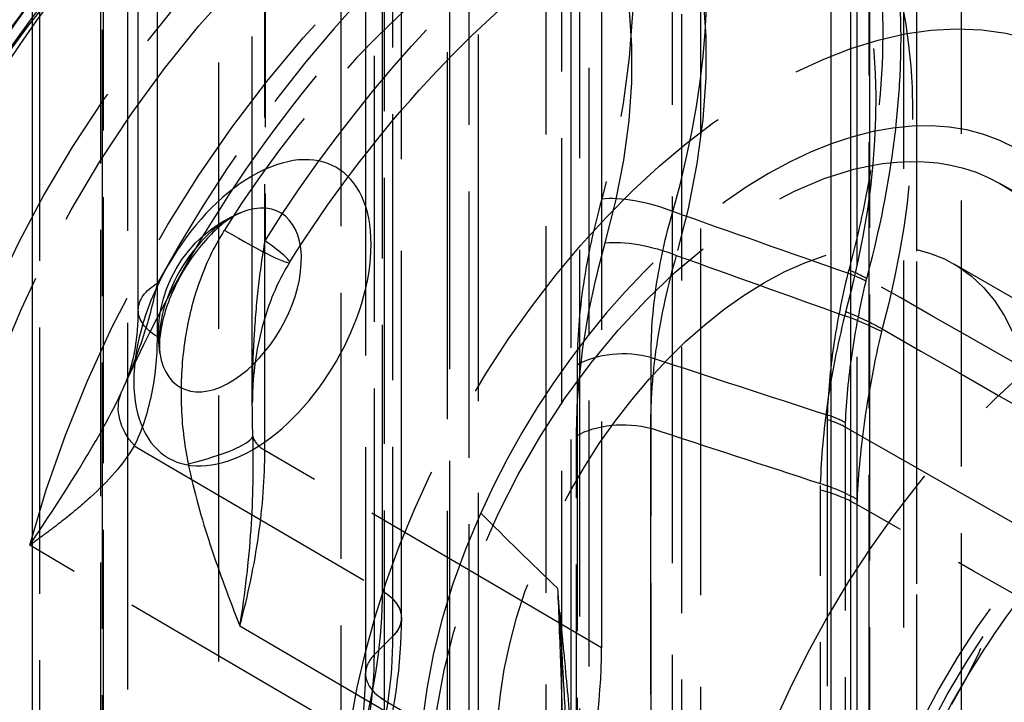
# Model space of a CAD drawing. Units: millimetres. Extents: x 63 to 4291, y 73 to 3057.
# Drawn here: x 3413 to 3435, y 1104 to 1120 of the extents above; entities that cross this region are included whole.
import ezdxf

# ---------------------------------------------------------------- set-up
doc = ezdxf.new("R2010")
doc.units = ezdxf.units.MM
doc.header["$LTSCALE"] = 2
doc.linetypes.add('Dashed', pattern=[5.7, 4.56, -1.14])
for name, color, linetype in [('Hidden (ISO)', 7, 'Dashed'), ('Hidden Narrow (ISO)', 7, 'Dashed'), ('Visible (ISO)', 7, 'Continuous'), ('Visible Narrow (ISO)', 7, 'Continuous')]:
    doc.layers.add(name, color=color, linetype=linetype)

msp = doc.modelspace()

# ---------------------------------------------------------------- linework, layer by layer
at = {"layer": 'Hidden (ISO)', "ltscale": 0.921053}
for p, q in [((3415.005, 925.693), (3415.005, 1302.996)), ((3415.243, 1112.883), (3415.243, 1167.773)), ((3421.268, 1105.839), (3421.268, 1163.522)), ((3425.854, 1162.827), (3425.854, 1105.148)), ((3425.147, 1162.419), (3425.147, 1103.386)), ((3420.449, 1162.239), (3420.449, 1104.558)), ((3422.374, 1161.929), (3422.374, 1102.896)), ((3423.025, 1161.195), (3423.025, 1102.162)), ((3427.479, 1075.584), (3427.479, 1161.153)), ((3422.317, 1160.787), (3422.317, 1103.107)), ((3428.13, 1074.849), (3428.13, 1160.418)), ((3425.357, 1074.36), (3425.357, 1159.928)), ((3424.579, 1156.806), (3424.579, 1052.967)), ((3431.7, 1143.314), (3431.7, 1095.798)), ((3432.778, 1053.114), (3432.778, 1129.639)), ((3417.855, 1110.746), (3417.855, 1122.76)), ((3434.95, 1115.798), (3445.944, 1109.601)), ((3433.922, 1113.942), (3453.717, 1102.502))]:
    msp.add_line(p, q, dxfattribs=at)
at = {"layer": 'Hidden (ISO)', "ltscale": 0.000206116}
msp.add_line((3421.268, 1105.836), (3421.268, 1105.839), dxfattribs=at)
at = {"layer": 'Hidden (ISO)', "ltscale": 0.000103681}
msp.add_line((3420.449, 1104.556), (3420.449, 1104.558), dxfattribs=at)
at = {"layer": 'Hidden (ISO)', "ltscale": 0.921053, "extrusion": (0, 0, -1)}
msp.add_arc((-3418.706, 1112.328), 3, 351.6545, 68.3933, dxfattribs=at)
for centre, major_axis, start_param, end_param in [((3429.681, 1106.732), (6.903, 11.946), 3.92675, 7.068343), ((3429.586, 1106.44), (-5.397, -9.339), 0.14709, 4.564817), ((3429.586, 1106.44), (-4.335, -7.502), 6.270532, 11.007745)]:
    msp.add_ellipse(centre, major_axis=major_axis, ratio=0.577628, start_param=start_param, end_param=end_param, dxfattribs=at)
at = {"layer": 'Hidden (ISO)', "ltscale": 0.921053}
for centre, major_axis, ratio, start_param, end_param in [((3429.681, 1106.732), (5.685, 9.838), 0.577628, 6.106758, 8.030891), ((3438.02, 1101.913), (6.955, 12.035), 0.577628, 5.498028, 8.639621), ((3429.471, 1106.781), (5.505, 9.524), 0.577622, 1.7478, 3.017763), ((3416.658, 1099.843), (6.504, 11.255), 0.577628, 5.143844, 5.498028)]:
    msp.add_ellipse(centre, major_axis=major_axis, ratio=ratio, start_param=start_param, end_param=end_param, dxfattribs=at)
at = {"layer": 'Hidden (ISO)', "ltscale": 3.2648e-07}
msp.add_ellipse((3415.322, 1116.103), major_axis=(3.386, -2.129), ratio=0.0527, start_param=6.283164, end_param=6.283185, dxfattribs=at)
at = {"layer": 'Hidden (ISO)', "ltscale": 3.37799e-06, "extrusion": (0, 0, -1)}
msp.add_ellipse((3416.743, 1112.883), major_axis=(-1.5, 0), ratio=0.57735, start_param=6.283132, end_param=6.283185, dxfattribs=at)
at = {"layer": 'Hidden (ISO)', "ltscale": 2.19425e-06, "extrusion": (0, 0, -1)}
msp.add_ellipse((3419.768, 1105.836), major_axis=(1.5, 0), ratio=0.577509, start_param=6.283153, end_param=6.283188, dxfattribs=at)
at = {"layer": 'Hidden (ISO)', "ltscale": 1.80129e-06}
msp.add_ellipse((3421.949, 1104.558), major_axis=(-1.5, 0), ratio=0.57735, start_param=6.283157, end_param=6.283185, dxfattribs=at)
at = {"layer": 'Hidden (ISO)', "ltscale": 1.41914e-05}
msp.add_ellipse((3421.949, 1104.556), major_axis=(-1.5, 0.001), ratio=0.577373, start_param=6.283163, end_param=6.283387, dxfattribs=at)
at = {"layer": 'Hidden (ISO)', "ltscale": 0.921053}
for points, knots in [([(3422.558, 1128.507), (3421.45, 1128.609), (3420.296, 1128.464), (3417.861, 1127.722), (3416.577, 1127.076), (3414.063, 1125.348), (3412.835, 1124.253), (3410.577, 1121.752), (3409.547, 1120.347), (3407.777, 1117.364), (3407.035, 1115.788), (3405.91, 1112.606), (3405.527, 1111), (3405.172, 1107.897), (3405.202, 1106.401), (3405.598, 1104.317), (3405.797, 1103.635), (3406.062, 1103)], [1.045645, 1.045645, 1.045645, 1.045645, 1.339152, 1.339152, 1.666393, 1.666393, 2.002162, 2.002162, 2.335684, 2.335684, 2.667838, 2.667838, 3.001068, 3.001068, 3.336713, 3.336713, 3.512203, 3.512203, 3.512203, 3.512203]), ([(3423.249, 1125.861), (3422.274, 1125.95), (3421.262, 1125.825), (3419.124, 1125.183), (3417.995, 1124.618), (3415.782, 1123.106), (3414.7, 1122.145), (3412.716, 1119.949), (3411.812, 1118.716), (3410.26, 1116.099), (3409.612, 1114.716), (3408.629, 1111.922), (3408.296, 1110.511), (3407.994, 1107.78), (3408.026, 1106.46), (3408.386, 1104.643), (3408.558, 1104.063), (3408.786, 1103.52)], [1.045645, 1.045645, 1.045645, 1.045645, 1.33557, 1.33557, 1.663075, 1.663075, 2.001087, 2.001087, 2.336644, 2.336644, 2.670637, 2.670637, 3.005876, 3.005876, 3.343795, 3.343795, 3.513059, 3.513059, 3.513059, 3.513059]), ([(3414.915, 1111.126), (3415.691, 1112.849), (3416.641, 1114.539), (3418.79, 1117.673), (3419.99, 1119.117), (3422.496, 1121.602), (3423.801, 1122.644), (3426.352, 1124.235), (3427.597, 1124.786), (3429.896, 1125.403), (3430.94, 1125.462), (3432.447, 1125.222), (3432.993, 1125.031), (3433.486, 1124.753)], [3.753511, 3.753511, 3.753511, 3.753511, 4.060341, 4.060341, 4.367336, 4.367336, 4.672068, 4.672068, 4.973475, 4.973475, 5.280001, 5.280001, 5.491853, 5.491853, 5.491853, 5.491853]), ([(3418.708, 1113.974), (3419.603, 1115.398), (3420.612, 1116.735), (3422.74, 1119.096), (3423.86, 1120.12), (3426.044, 1121.745), (3427.108, 1122.352), (3429.017, 1123.146), (3429.862, 1123.338), (3431.251, 1123.429), (3431.777, 1123.33), (3432.218, 1123.15), (3432.24, 1123.141), (3432.262, 1123.132)], [3.991837, 3.991837, 3.991837, 3.991837, 4.280058, 4.280058, 4.568279, 4.568279, 4.851137, 4.851137, 5.129407, 5.129407, 5.417628, 5.417628, 5.432941, 5.432941, 5.432941, 5.432941]), ([(3418.708, 1113.974), (3418.476, 1113.606), (3418.3, 1113.203), (3418.002, 1112.269), (3417.904, 1111.72), (3417.86, 1111.032), (3417.855, 1110.889), (3417.855, 1110.746)], [0, 0, 0, 0, 0.1310198, 0.1310198, 0.2978045, 0.2978045, 0.3417318, 0.3417318, 0.3417318, 0.3417318]), ([(3414.915, 1111.126), (3415.049, 1111.423), (3415.159, 1111.823), (3415.232, 1112.468), (3415.243, 1112.67), (3415.243, 1112.883)], [0, 0, 0, 0, 0.2034622, 0.2034622, 0.2888314, 0.2888314, 0.2888314, 0.2888314]), ([(3445.15, 1111.054), (3444.529, 1111.405), (3443.778, 1111.556), (3442.156, 1111.388), (3441.337, 1111.142), (3439.673, 1110.314), (3438.832, 1109.749), (3437.189, 1108.344), (3436.387, 1107.503), (3434.911, 1105.621), (3434.237, 1104.58), (3433.095, 1102.41), (3432.626, 1101.281), (3432.27, 1100.125), (3432.257, 1100.082), (3432.244, 1100.039)], [0.791333, 0.791333, 0.791333, 0.791333, 1.181585, 1.181585, 1.50219, 1.50219, 1.807583, 1.807583, 2.114575, 2.114575, 2.423872, 2.423872, 2.733726, 2.733726, 2.745768, 2.745768, 2.745768, 2.745768]), ([(3420.084, 1102.019), (3420.29, 1102.783), (3420.411, 1103.535), (3420.446, 1104.328), (3420.449, 1104.444), (3420.449, 1104.556)], [0, 0, 0, 0, 0.2564365, 0.2564365, 0.3008569, 0.3008569, 0.3008569, 0.3008569])]:
    msp.add_open_spline(points, degree=3, knots=knots, dxfattribs=at)
at = {"layer": 'Hidden (ISO)', "ltscale": 5.42909e-05}
msp.add_open_spline([(3414.915, 1111.125), (3414.915, 1111.126), (3414.915, 1111.126), (3414.915, 1111.126)], degree=3, dxfattribs=at)
at = {"layer": 'Hidden (ISO)', "ltscale": 2.28412e-05}
msp.add_open_spline([(3417.855, 1110.746), (3417.855, 1110.746), (3417.855, 1110.746), (3417.855, 1110.746)], degree=3, dxfattribs=at)
at = {"layer": 'Hidden (ISO)', "ltscale": 0.921053}
msp.add_open_spline([(3421.268, 1105.836), (3421.267, 1104.78), (3421.104, 1103.644), (3420.798, 1102.512)], degree=3, dxfattribs=at)
at = {"layer": 'Hidden (ISO)', "ltscale": 6.3546e-06}
msp.add_open_spline([(3421.268, 1105.839), (3421.268, 1105.839), (3421.268, 1105.839), (3421.268, 1105.839)], degree=3, dxfattribs=at)
at = {"layer": 'Hidden Narrow (ISO)', "ltscale": 0.668421}
for p, q in [((3414.444, 926.495), (3414.444, 1303.798)), ((3412.984, 1302.982), (3412.984, 933.354)), ((3414.386, 933.361), (3414.386, 1302.989)), ((3414.419, 1302.179), (3414.419, 924.876)), ((3417.084, 1301.429), (3417.084, 931.908)), ((3419.888, 931.922), (3419.888, 1301.443)), ((3415.673, 1167.166), (3415.673, 1112.276)), ((3420.838, 1106.446), (3420.838, 1164.129)), ((3421.066, 1163.089), (3421.066, 1105.405)), ((3420.65, 1104.991), (3420.65, 1162.673)), ((3424.935, 1162.541), (3424.935, 1103.509)), ((3420.878, 1161.633), (3420.878, 1103.951)), ((3422.813, 1161.317), (3422.813, 1102.284)), ((3427.692, 1075.461), (3427.692, 1161.03)), ((3425.569, 1074.237), (3425.569, 1159.806)), ((3415.683, 1113.496), (3415.683, 1155.861)), ((3431.993, 1143.722), (3431.993, 1099.917)), ((3431.986, 1095.394), (3431.986, 1142.909)), ((3434.088, 1130.635), (3434.088, 1101.694)), ((3433.073, 1098.99), (3433.073, 1130.05)), ((3433.067, 1129.231), (3433.067, 1052.707)), ((3418.149, 1123.169), (3418.149, 1114.47)), ((3418.142, 1109.669), (3418.142, 1122.356)), ((3425.296, 1111.624), (3425.296, 1100.369)), ((3426.991, 1100.541), (3426.991, 1111.796)), ((3431.022, 1110.366), (3431.022, 1098.545)), ((3426.977, 1110.174), (3426.977, 1101.128)), ((3431.44, 1098.378), (3431.44, 1110.198)), ((3431.44, 1110.198), (3443.696, 1103.216)), ((3425.282, 1100.956), (3425.282, 1110.002)), ((3415.152, 1109.776), (3420.838, 1106.443)), ((3425.854, 1105.148), (3418.142, 1109.669)), ((3430.87, 1099.176), (3430.87, 1108.76)), ((3431.704, 1108.425), (3431.704, 1098.841)), ((3420.354, 1103.047), (3412.757, 1107.494)), ((3417.569, 1105.652), (3425.284, 1101.137)), ((3420.65, 1104.99), (3421.066, 1105.405)), ((3420.878, 1103.951), (3422.317, 1103.107))]:
    msp.add_line(p, q, dxfattribs=at)
at = {"layer": 'Hidden Narrow (ISO)', "ltscale": 0.000198216}
msp.add_line((3420.838, 1106.443), (3420.838, 1106.446), dxfattribs=at)
at = {"layer": 'Hidden Narrow (ISO)', "ltscale": 0.000206278}
msp.add_line((3421.066, 1105.405), (3421.066, 1105.403), dxfattribs=at)
at = {"layer": 'Hidden Narrow (ISO)', "ltscale": 0.000106372}
msp.add_line((3420.65, 1104.99), (3420.65, 1104.991), dxfattribs=at)
at = {"layer": 'Hidden Narrow (ISO)', "ltscale": 0.000113725}
msp.add_line((3420.878, 1103.951), (3420.878, 1103.949), dxfattribs=at)
at = {"layer": 'Hidden Narrow (ISO)', "ltscale": 0.668421}
for centre, major_axis, ratio, start_param, end_param in [((3416.821, 1113.77), (8.094, 14.005), 0.577628, 5.127417, 9.010232), ((3426.005, 1108.448), (9.937, 17.196), 0.577628, 6.243645, 7.894003), ((3421.075, 1111.297), (7.828, 13.546), 0.577628, 5.142764, 8.994885), ((3417.524, 1113.349), (6.388, 11.053), 0.577628, 5.126561, 9.011087), ((3424.617, 1109.251), (7.936, 13.732), 0.577628, 0.065087, 1.506191), ((3426.92, 1114.81), (-1.444, 0.407), 0.329145, 4.40323, 5.624961), ((3417.349, 1113.113), (-1.153, -1.996), 0.577628, 3.771901, 5.652877), ((3415.322, 1116.103), (3.386, -2.129), 0.0527, 5.337921, 6.283164), ((3415.322, 1116.103), (3.386, -2.129), 0.0527, 0, 0.616805), ((3430.925, 1113.382), (-1.459, 0.35), 0.327343, 4.049691, 4.390185), ((3430.942, 1113.45), (-1.448, 0.391), 0.339875, 4.059274, 4.399614), ((3430.289, 1112.07), (-2.917, 0.7), 0.326227, 4.049658, 4.390163), ((3430.307, 1112.142), (-2.895, 0.785), 0.34057, 4.059548, 4.399887), ((3439.44, 1101.092), (5.745, 9.942), 0.577628, 5.893853, 8.243796), ((3426.356, 1111.011), (-1.5, 0), 0.57735, 4.275575, 5.497306), ((3569.282, 3073.736), (1908.827, -1543.638), 0.739831, 5.187537, 5.189354), ((3430.388, 1109.581), (-1.5, 0), 0.57735, 3.935236, 4.275575), ((3430.39, 1109.694), (-1.499, 0.056), 0.588552, 3.956882, 4.297379), ((3413.919, 1109.616), (3.974, 0.458), 0.168285, 5.362615, 6.151539), ((3418.855, 1110.074), (-1, 0), 0.57735, 0.159145, 0.77619), ((3429.601, 1107.191), (-3, 0), 0.57735, 3.935236, 4.275575), ((3429.603, 1107.332), (-2.998, 0.11), 0.588321, 3.956417, 4.296907), ((3413.057, 1101.954), (5.503, 9.524), 0.577562, 5.143528, 5.497988), ((3415.337, 1101.683), (3.492, 7.248), 0.552543, 5.038935, 5.429119), ((3421.949, 1104.558), (-1.5, 0), 0.57735, 5.759105, 6.283157), ((3421.949, 1104.556), (-1.5, 0.001), 0.577373, 5.759335, 6.283163), ((3421.949, 1104.558), (-1.5, 0), 0.57735, 0, 0.77619), ((3421.949, 1104.556), (-1.5, 0.001), 0.577373, 0.000202, 0.77642)]:
    msp.add_ellipse(centre, major_axis=major_axis, ratio=ratio, start_param=start_param, end_param=end_param, dxfattribs=at)
at = {"layer": 'Hidden Narrow (ISO)', "ltscale": 0.668421, "extrusion": (0, 0, -1)}
for centre, major_axis, ratio, start_param, end_param in [((3416.123, 1114.173), (7.388, 12.785), 0.577628, 3.556139, 7.438953), ((3418.222, 1112.946), (7.093, 12.273), 0.577628, 3.555283, 7.439809), ((3424.604, 1109.258), (8.937, 15.464), 0.577628, 4.281797, 6.713296), ((3421.782, 1110.889), (7.919, 13.702), 0.577628, 3.571486, 7.423607), ((3427.419, 1107.631), (9.937, 17.196), 0.577628, 4.776994, 5.348917), ((3427, 1113.807), (1.443, -0.408), 0.328506, 3.799635, 5.021365), ((3416.743, 1112.883), (-1.5, 0), 0.57735, 0, 0.78588), ((3416.743, 1112.883), (-1.5, 0), 0.57735, 5.506995, 6.283132), ((3440.141, 1100.687), (6.246, 10.808), 0.577628, 4.322575, 6.672518), ((3416.223, 1110.383), (-1.345, 0.664), 0.764574, 5.19135, 6.221946), ((3426.342, 1109.39), (1.5, 0), 0.57735, 3.927472, 5.149203), ((3568.391, 3055.304), (-1892.578, 1530.498), 0.739831, 4.235623, 4.237393), ((3419.768, 1105.836), (1.5, 0), 0.577509, 5.50686, 6.283151), ((3419.768, 1105.836), (1.5, 0), 0.577509, 0, 0.523946), ((3414.071, 1101.361), (-4.947, -8.575), 0.576868, 3.927457, 4.281418), ((3415.237, 1100.675), (-3.987, -6.937), 0.575298, 3.928421, 4.282233)]:
    msp.add_ellipse(centre, major_axis=major_axis, ratio=ratio, start_param=start_param, end_param=end_param, dxfattribs=at)
at = {"layer": 'Hidden Narrow (ISO)', "ltscale": 0.005516}
msp.add_ellipse((3557.884, 1055.172), major_axis=(126.203, -59.082), ratio=0.140694, start_param=3.166283, end_param=3.170066, dxfattribs=at)
at = {"layer": 'Hidden Narrow (ISO)', "ltscale": 0.00664, "extrusion": (0, 0, -1)}
msp.add_ellipse((3471.016, 1092.963), major_axis=(-39.271, 20.625), ratio=0.284845, start_param=6.212921, end_param=6.219935, dxfattribs=at)
at = {"layer": 'Hidden Narrow (ISO)', "ltscale": 0.010364, "extrusion": (0, 0, -1)}
msp.add_ellipse((3435.711, 1107.455), major_axis=(-4.154, 3.36), ratio=0.739831, start_param=5.744027, end_param=5.776686, dxfattribs=at)
at = {"layer": 'Hidden Narrow (ISO)', "ltscale": 0.668421}
for points, knots in [([(3426.076, 1128.183), (3426.778, 1128.119), (3427.438, 1127.953), (3428.056, 1127.682), (3428.815, 1127.349), (3429.479, 1126.87), (3430.051, 1126.252), (3430.194, 1126.098), (3430.331, 1125.934), (3430.463, 1125.762), (3430.594, 1125.589), (3430.72, 1125.407), (3430.838, 1125.218), (3431.074, 1124.84), (3431.281, 1124.433), (3431.461, 1123.998), (3431.64, 1123.563), (3431.791, 1123.1), (3431.914, 1122.609), (3432.037, 1122.118), (3432.132, 1121.595), (3432.195, 1121.055), (3432.322, 1119.975), (3432.329, 1118.824), (3432.216, 1117.603), (3432.159, 1116.992), (3432.071, 1116.362), (3431.954, 1115.727), (3431.837, 1115.092), (3431.691, 1114.449), (3431.515, 1113.798)], [0.00924175, 0.00924175, 0.00924175, 0.00924175, 0.01267622, 0.01267622, 0.01267622, 0.01690178, 0.01690178, 0.01690178, 0.01795817, 0.01795817, 0.01795817, 0.01901457, 0.01901457, 0.01901457, 0.02112739, 0.02112739, 0.02112739, 0.0232402, 0.0232402, 0.0232402, 0.02535303, 0.02535303, 0.02535303, 0.02957868, 0.02957868, 0.02957868, 0.03169151, 0.03169151, 0.03169151, 0.03380432, 0.03380432, 0.03380432, 0.03380432]), ([(3432.713, 1119.117), (3432.713, 1119.59), (3432.693, 1120.052), (3432.613, 1120.952), (3432.552, 1121.392), (3432.31, 1122.66), (3432.071, 1123.429), (3431.601, 1124.47), (3431.426, 1124.799), (3431.036, 1125.417), (3430.822, 1125.705), (3430.137, 1126.494), (3429.618, 1126.925), (3429.019, 1127.271), (3429.002, 1127.281), (3428.984, 1127.291)], [0.00633574, 0.00633574, 0.00633574, 0.00633574, 0.00809231, 0.00809231, 0.00984888, 0.00984888, 0.01336202, 0.01336202, 0.01511859, 0.01511859, 0.01687516, 0.01687516, 0.0203883, 0.0203883, 0.02049395, 0.02049395, 0.02049395, 0.02049395]), ([(3408.081, 1100.207), (3407.729, 1101.101), (3407.498, 1102.09), (3407.383, 1103.169), (3407.326, 1103.708), (3407.298, 1104.269), (3407.3, 1104.855), (3407.301, 1105.147), (3407.31, 1105.446), (3407.327, 1105.746), (3407.343, 1106.047), (3407.367, 1106.35), (3407.399, 1106.655), (3407.524, 1107.877), (3407.766, 1109.141), (3408.129, 1110.446), (3408.491, 1111.751), (3408.96, 1113.044), (3409.531, 1114.328), (3409.674, 1114.649), (3409.823, 1114.969), (3409.979, 1115.288), (3410.135, 1115.608), (3410.298, 1115.928), (3410.465, 1116.243), (3410.801, 1116.873), (3411.156, 1117.488), (3411.531, 1118.088), (3411.905, 1118.687), (3412.299, 1119.272), (3412.713, 1119.841), (3413.126, 1120.41), (3413.562, 1120.967), (3414.007, 1121.495), (3414.899, 1122.551), (3415.833, 1123.502), (3416.81, 1124.347), (3417.298, 1124.769), (3417.798, 1125.165), (3418.299, 1125.526), (3418.8, 1125.886), (3419.303, 1126.213), (3419.81, 1126.506)], [0, 0, 0, 0, 0.0042294, 0.0042294, 0.0042294, 0.0063441, 0.0063441, 0.0063441, 0.00740144, 0.00740144, 0.00740144, 0.00845879, 0.00845879, 0.00845879, 0.0126882, 0.0126882, 0.0126882, 0.01691763, 0.01691763, 0.01691763, 0.017975, 0.017975, 0.017975, 0.01903237, 0.01903237, 0.01903237, 0.02114712, 0.02114712, 0.02114712, 0.02326188, 0.02326188, 0.02326188, 0.02537667, 0.02537667, 0.02537667, 0.0296063, 0.0296063, 0.0296063, 0.03172115, 0.03172115, 0.03172115, 0.03383602, 0.03383602, 0.03383602, 0.03383602]), ([(3420.164, 1126.377), (3419.335, 1125.896), (3418.512, 1125.326), (3416.885, 1124.007), (3416.101, 1123.276), (3414.966, 1122.074), (3414.595, 1121.656), (3413.868, 1120.785), (3413.511, 1120.33), (3412.484, 1118.94), (3411.852, 1117.972), (3410.981, 1116.46), (3410.703, 1115.943), (3410.178, 1114.898), (3409.933, 1114.373), (3409.25, 1112.794), (3408.864, 1111.735), (3408.389, 1110.135), (3408.249, 1109.601), (3408.01, 1108.552), (3407.812, 1107.517), (3407.691, 1106.509), (3407.61, 1105.516), (3407.589, 1105.023), (3407.589, 1104.545)], [0, 0, 0, 0, 0.00351194, 0.00351194, 0.00702387, 0.00702387, 0.00877984, 0.00877984, 0.01053581, 0.01053581, 0.01404774, 0.01404774, 0.01580371, 0.01580371, 0.01755968, 0.01755968, 0.02107162, 0.02107162, 0.02282758, 0.02282758, 0.02458355, 0.02633952, 0.02633952, 0.02809549, 0.02809549, 0.02809549, 0.02809549]), ([(3431.928, 1113.603), (3432.188, 1114.566), (3432.384, 1115.511), (3432.582, 1116.903), (3432.631, 1117.361), (3432.697, 1118.253), (3432.713, 1118.69), (3432.713, 1119.117)], [0, 0, 0, 0, 0.00316787, 0.00316787, 0.004751805, 0.004751805, 0.00633574, 0.00633574, 0.00633574, 0.00633574]), ([(3425.86, 1115.423), (3425.672, 1114.756), (3425.532, 1114.106), (3425.438, 1113.473), (3425.344, 1112.84), (3425.296, 1112.223), (3425.296, 1111.624)], [0, 0, 0, 0, 0.002164191, 0.002164191, 0.002164191, 0.004328382, 0.004328382, 0.004328382, 0.004328382]), ([(3426.991, 1111.796), (3426.985, 1112.322), (3427.025, 1112.864), (3427.107, 1113.422), (3427.19, 1113.98), (3427.317, 1114.557), (3427.487, 1115.139)], [0, 0, 0, 0, 0.001905909, 0.001905909, 0.001905909, 0.003811818, 0.003811818, 0.003811818, 0.003811818]), ([(3417.213, 1114.712), (3416.97, 1114.324), (3416.779, 1113.916), (3416.63, 1113.491), (3416.625, 1113.478), (3416.621, 1113.465), (3416.616, 1113.452), (3416.473, 1113.035), (3416.371, 1112.6), (3416.306, 1112.162), (3416.303, 1112.139), (3416.3, 1112.116), (3416.297, 1112.093), (3416.236, 1111.651), (3416.213, 1111.211), (3416.225, 1110.774), (3416.225, 1110.755), (3416.226, 1110.737), (3416.226, 1110.719), (3416.241, 1110.263), (3416.293, 1109.81), (3416.385, 1109.361)], [0, 0, 0, 0, 0.001356724, 0.001356724, 0.001356724, 0.001397887, 0.001397887, 0.001397887, 0.002725942, 0.002725942, 0.002725942, 0.002795774, 0.002795774, 0.002795774, 0.004137705, 0.004137705, 0.004137705, 0.004193661, 0.004193661, 0.004193661, 0.005591548, 0.005591548, 0.005591548, 0.005591548]), ([(3417.855, 1110.746), (3417.855, 1110.869), (3417.856, 1110.991), (3417.858, 1111.114), (3417.864, 1111.49), (3417.877, 1111.865), (3417.899, 1112.239), (3417.9, 1112.251), (3417.901, 1112.264), (3417.901, 1112.276), (3417.924, 1112.654), (3417.955, 1113.03), (3417.997, 1113.404), (3418.037, 1113.761), (3418.086, 1114.116), (3418.149, 1114.47)], [0.000837987, 0.000837987, 0.000837987, 0.000837987, 0.001243228, 0.001243228, 0.001243228, 0.002486455, 0.002486455, 0.002486455, 0.002527468, 0.002527468, 0.002527468, 0.003779358, 0.003779358, 0.003779358, 0.004972911, 0.004972911, 0.004972911, 0.004972911]), ([(3425.282, 1110.002), (3425.282, 1110.699), (3425.338, 1111.416), (3425.448, 1112.152), (3425.557, 1112.889), (3425.72, 1113.644), (3425.939, 1114.42)], [0, 0, 0, 0, 0.002516192, 0.002516192, 0.002516192, 0.005032384, 0.005032384, 0.005032384, 0.005032384]), ([(3427.566, 1114.135), (3427.366, 1113.447), (3427.217, 1112.771), (3427.118, 1112.108), (3427.069, 1111.777), (3427.032, 1111.448), (3427.008, 1111.125), (3426.985, 1110.802), (3426.974, 1110.485), (3426.977, 1110.174)], [0, 0, 0, 0, 0.002260315, 0.002260315, 0.002260315, 0.003390472, 0.003390472, 0.003390472, 0.00452063, 0.00452063, 0.00452063, 0.00452063]), ([(3431.496, 1113.724), (3431.355, 1113.15), (3431.247, 1112.592), (3431.168, 1112.051), (3431.089, 1111.51), (3431.041, 1110.986), (3431.024, 1110.479)], [0, 0, 0, 0, 0.001852023, 0.001852023, 0.001852023, 0.003704046, 0.003704046, 0.003704046, 0.003704046]), ([(3414.915, 1111.126), (3415.068, 1111.465), (3415.206, 1111.82), (3415.329, 1112.187), (3415.331, 1112.193), (3415.334, 1112.199), (3415.336, 1112.205), (3415.473, 1112.618), (3415.592, 1113.047), (3415.683, 1113.496)], [0.000190028, 0.000190028, 0.000190028, 0.000190028, 0.001527306, 0.001527306, 0.001527306, 0.001550324, 0.001550324, 0.001550324, 0.003054613, 0.003054613, 0.003054613, 0.003054613]), ([(3431.442, 1110.298), (3431.462, 1110.803), (3431.513, 1111.327), (3431.591, 1111.867), (3431.67, 1112.408), (3431.777, 1112.967), (3431.913, 1113.543)], [0, 0, 0, 0, 0.001852023, 0.001852023, 0.001852023, 0.003704046, 0.003704046, 0.003704046, 0.003704046]), ([(3430.872, 1108.902), (3430.89, 1109.504), (3430.946, 1110.126), (3431.038, 1110.767), (3431.131, 1111.409), (3431.261, 1112.07), (3431.429, 1112.751)], [0, 0, 0, 0, 0.002195582, 0.002195582, 0.002195582, 0.004391164, 0.004391164, 0.004391164, 0.004391164]), ([(3432.264, 1112.39), (3432.104, 1111.705), (3431.978, 1111.042), (3431.885, 1110.401), (3431.792, 1109.759), (3431.732, 1109.139), (3431.707, 1108.54)], [0, 0, 0, 0, 0.002195582, 0.002195582, 0.002195582, 0.004391164, 0.004391164, 0.004391164, 0.004391164]), ([(3415.673, 1112.276), (3415.673, 1111.79), (3415.625, 1111.342), (3415.538, 1110.925), (3415.45, 1110.508), (3415.322, 1110.12), (3415.152, 1109.776)], [0, 0, 0, 0, 0.001759829, 0.001759829, 0.001759829, 0.003519658, 0.003519658, 0.003519658, 0.003519658]), ([(3412.757, 1107.494), (3413.138, 1108.066), (3413.513, 1108.638), (3413.87, 1109.216), (3413.877, 1109.228), (3413.885, 1109.241), (3413.893, 1109.253), (3414.24, 1109.819), (3414.571, 1110.39), (3414.849, 1110.983)], [-0.000018131, -0.000018131, -0.000018131, -0.000018131, 0.00239936, 0.00239936, 0.00239936, 0.002451381, 0.002451381, 0.002451381, 0.004816851, 0.004816851, 0.004816851, 0.004816851]), ([(3417.569, 1105.652), (3417.692, 1106.392), (3417.777, 1107.128), (3417.875, 1108.575), (3417.887, 1109.286), (3417.868, 1109.982)], [-0.000020242, -0.000020242, -0.000020242, -0.000020242, 0.002316064, 0.002316064, 0.00465237, 0.00465237, 0.00465237, 0.00465237]), ([(3415.152, 1109.776), (3414.899, 1109.343), (3414.548, 1108.96), (3414.143, 1108.591), (3414.14, 1108.588), (3414.138, 1108.586), (3414.136, 1108.584), (3413.932, 1108.399), (3413.713, 1108.217), (3413.482, 1108.036), (3413.367, 1107.946), (3413.248, 1107.855), (3413.127, 1107.765), (3413.006, 1107.675), (3412.881, 1107.584), (3412.757, 1107.494)], [0, 0, 0, 0, 0.002360447, 0.002360447, 0.002360447, 0.002373734, 0.002373734, 0.002373734, 0.003560602, 0.003560602, 0.003560602, 0.004154035, 0.004154035, 0.004154035, 0.004747469, 0.004747469, 0.004747469, 0.004747469]), ([(3417.569, 1105.652), (3417.76, 1106.356), (3417.902, 1107.045), (3418.093, 1108.384), (3418.142, 1109.036), (3418.142, 1109.669)], [0, 0, 0, 0, 0.002326922, 0.002326922, 0.004653843, 0.004653843, 0.004653843, 0.004653843]), ([(3416.385, 1109.361), (3416.516, 1108.729), (3416.692, 1108.11), (3416.893, 1107.498), (3416.894, 1107.493), (3416.896, 1107.488), (3416.898, 1107.484), (3417.1, 1106.867), (3417.328, 1106.259), (3417.569, 1105.652)], [0, 0, 0, 0, 0.001987901, 0.001987901, 0.001987901, 0.002003396, 0.002003396, 0.002003396, 0.004006793, 0.004006793, 0.004006793, 0.004006793]), ([(3420.838, 1106.446), (3420.919, 1106.398), (3420.998, 1106.341), (3421.067, 1106.271), (3421.137, 1106.202), (3421.195, 1106.121), (3421.231, 1106.029), (3421.254, 1105.97), (3421.268, 1105.906), (3421.268, 1105.839)], [0, 0, 0, 0, 0.25, 0.25, 0.25, 0.5, 0.5, 0.5, 0.6625286, 0.6625286, 0.6625286, 0.6625286]), ([(3424.845, 1106.515), (3424.871, 1105.919), (3424.895, 1105.323), (3424.916, 1104.727), (3424.926, 1104.429), (3424.936, 1104.131), (3424.945, 1103.833), (3424.954, 1103.535), (3424.962, 1103.236), (3424.969, 1102.944), (3424.983, 1102.361), (3424.994, 1101.799), (3424.999, 1101.261), (3425.002, 1100.992), (3425.004, 1100.73), (3425.005, 1100.481), (3425.005, 1100.233), (3425.004, 1099.996), (3425.003, 1099.771), (3425.001, 1099.545), (3424.998, 1099.332), (3424.994, 1099.129), (3424.99, 1098.927), (3424.984, 1098.738), (3424.978, 1098.565), (3424.966, 1098.218), (3424.949, 1097.928), (3424.929, 1097.689), (3424.91, 1097.451), (3424.887, 1097.27), (3424.862, 1097.135), (3424.837, 1097), (3424.81, 1096.911), (3424.781, 1096.861)], [0, 0, 0, 0, 0.00178949, 0.00178949, 0.00178949, 0.00268423, 0.00268423, 0.00268423, 0.00357897, 0.00357897, 0.00357897, 0.00536846, 0.00536846, 0.00536846, 0.0062632, 0.0062632, 0.0062632, 0.00715795, 0.00715795, 0.00715795, 0.00805269, 0.00805269, 0.00805269, 0.00894743, 0.00894743, 0.00894743, 0.01073692, 0.01073692, 0.01073692, 0.01252641, 0.01252641, 0.01252641, 0.01431589, 0.01431589, 0.01431589, 0.01431589]), ([(3425.399, 1099.887), (3425.367, 1100.377), (3425.333, 1100.892), (3425.276, 1101.702), (3425.256, 1101.98), (3425.213, 1102.539), (3425.191, 1102.82), (3425.121, 1103.666), (3425.071, 1104.235), (3424.99, 1105.096), (3424.961, 1105.382), (3424.904, 1105.951), (3424.874, 1106.235), (3424.845, 1106.515)], [0, 0, 0, 0, 0.001716563, 0.001716563, 0.002574844, 0.002574844, 0.003433126, 0.003433126, 0.005149688, 0.005149688, 0.00600797, 0.00600797, 0.006866218, 0.006866218, 0.006866218, 0.006866218]), ([(3424.845, 1106.515), (3424.883, 1105.941), (3424.92, 1105.363), (3424.955, 1104.782), (3424.973, 1104.48), (3424.991, 1104.176), (3425.007, 1103.872), (3425.021, 1103.625), (3425.034, 1103.378), (3425.046, 1103.135), (3425.049, 1103.079), (3425.051, 1103.023), (3425.054, 1102.968), (3425.065, 1102.746), (3425.076, 1102.525), (3425.086, 1102.307), (3425.098, 1102.034), (3425.11, 1101.765), (3425.12, 1101.504), (3425.124, 1101.418), (3425.127, 1101.333), (3425.13, 1101.249), (3425.147, 1100.821), (3425.161, 1100.41), (3425.172, 1100.02)], [-0.000050453, -0.000050453, -0.000050453, -0.000050453, 0.00169678, 0.00169678, 0.00169678, 0.002607868, 0.002607868, 0.002607868, 0.003348699, 0.003348699, 0.003348699, 0.003518238, 0.003518238, 0.003518238, 0.004198496, 0.004198496, 0.004198496, 0.005048292, 0.005048292, 0.005048292, 0.005326603, 0.005326603, 0.005326603, 0.006747885, 0.006747885, 0.006747885, 0.006747885]), ([(3421.268, 1105.839), (3421.268, 1105.803), (3421.264, 1105.766), (3421.256, 1105.729), (3421.232, 1105.622), (3421.172, 1105.51), (3421.066, 1105.405)], [0.6625991, 0.6625991, 0.6625991, 0.6625991, 0.75, 0.75, 0.75, 1, 1, 1, 1])]:
    msp.add_open_spline(points, degree=3, knots=knots, dxfattribs=at)
for points in [[(3431.496, 1113.724), (3430.159, 1114.194), (3428.823, 1114.665), (3427.487, 1115.139)], [(3427.566, 1114.135), (3428.853, 1113.671), (3430.141, 1113.21), (3431.429, 1112.751)], [(3444.18, 1106.612), (3440.096, 1108.942), (3436.012, 1111.273), (3431.928, 1113.603)], [(3432.279, 1112.449), (3437.025, 1109.74), (3441.771, 1107.031), (3446.517, 1104.323)], [(3414.849, 1110.983), (3414.871, 1111.03), (3414.893, 1111.078), (3414.915, 1111.125)], [(3417.868, 1109.982), (3417.859, 1110.238), (3417.855, 1110.492), (3417.855, 1110.746)], [(3424.845, 1106.515), (3424.25, 1107.08), (3423.663, 1107.652), (3423.086, 1108.234)], [(3445.946, 1100.312), (3441.199, 1103.017), (3436.452, 1105.721), (3431.704, 1108.425)]]:
    msp.add_open_spline(points, degree=3, dxfattribs=at)
at = {"layer": 'Hidden Narrow (ISO)', "ltscale": 0.00447}
msp.add_open_spline([(3431.913, 1113.543), (3431.918, 1113.563), (3431.923, 1113.583), (3431.928, 1113.603)], degree=3, dxfattribs=at)
at = {"layer": 'Hidden Narrow (ISO)', "ltscale": 0.004428}
msp.add_open_spline([(3432.279, 1112.449), (3432.273, 1112.429), (3432.268, 1112.41), (3432.264, 1112.39)], degree=3, dxfattribs=at)
at = {"layer": 'Hidden Narrow (ISO)', "ltscale": 0.008272}
msp.add_open_spline([(3431.024, 1110.479), (3431.023, 1110.441), (3431.022, 1110.404), (3431.022, 1110.366)], degree=3, dxfattribs=at)
at = {"layer": 'Hidden Narrow (ISO)', "ltscale": 0.007273}
msp.add_open_spline([(3431.44, 1110.198), (3431.44, 1110.232), (3431.44, 1110.265), (3431.442, 1110.298)], degree=3, dxfattribs=at)
at = {"layer": 'Hidden Narrow (ISO)', "ltscale": 0.008408}
msp.add_open_spline([(3431.707, 1108.54), (3431.705, 1108.502), (3431.704, 1108.464), (3431.704, 1108.425)], degree=3, dxfattribs=at)
at = {"layer": 'Visible (ISO)'}
msp.add_open_spline([(3417.602, 1115.118), (3417.551, 1115.097), (3417.479, 1115.063), (3417.305, 1114.955), (3417.203, 1114.88), (3416.978, 1114.686), (3416.855, 1114.563), (3416.607, 1114.276), (3416.482, 1114.108), (3416.25, 1113.747), (3416.143, 1113.551), (3415.965, 1113.162), (3415.893, 1112.967), (3415.791, 1112.61), (3415.759, 1112.446), (3415.726, 1112.175), (3415.724, 1112.063), (3415.731, 1111.946), (3415.735, 1111.917), (3415.738, 1111.893)], degree=3, knots=[1.415465, 1.415465, 1.415465, 1.415465, 1.610301, 1.610301, 1.815463, 1.815463, 2.037749, 2.037749, 2.275065, 2.275065, 2.520218, 2.520218, 2.763669, 2.763669, 2.995718, 2.995718, 3.209707, 3.209707, 3.296442, 3.296442, 3.296442, 3.296442], dxfattribs=at)
at = {"layer": 'Visible Narrow (ISO)'}
for p, q in [((3412.817, 910.576), (3412.817, 1309.246)), ((3431.116, 1074.259), (3431.116, 1150.968)), ((3431.556, 1150.806), (3431.556, 1074.09))]:
    msp.add_line(p, q, dxfattribs=at)
at = {"layer": 'Visible Narrow (ISO)', "extrusion": (0, 0, -1)}
msp.add_ellipse((3417.858, 1112.819), major_axis=(1.922, 3.326), ratio=0.577628, start_param=3.92675, end_param=10.209935, dxfattribs=at)
at = {"layer": 'Visible Narrow (ISO)'}
msp.add_ellipse((3417.349, 1113.113), major_axis=(-1.153, -1.996), ratio=0.577628, start_param=5.652877, end_param=10.055086, dxfattribs=at)

doc.saveas('drawing.dxf')
